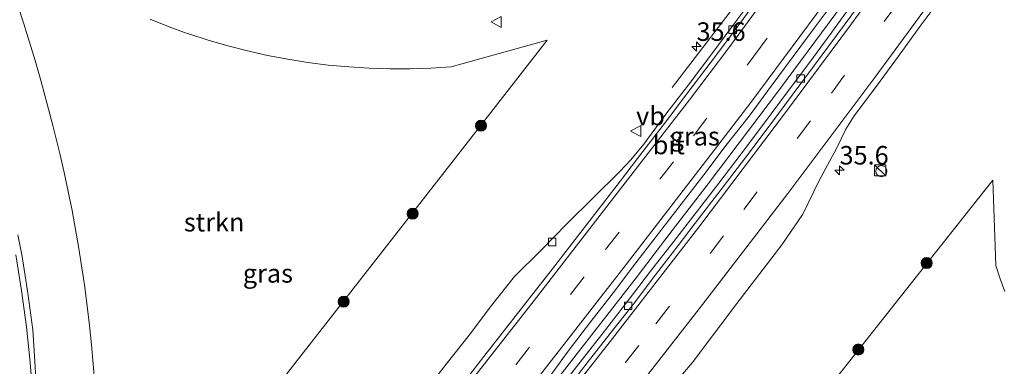
# Model space of a CAD drawing. Units: metres. Extents: x 255666 to 256416, y 568750 to 575000.
# Drawn here: x 255941 to 256074, y 568840 to 568886 of the extents above; entities that cross this region are included whole.
import ezdxf
from ezdxf.enums import TextEntityAlignment as Align

# ---------------------------------------------------------------- set-up
doc = ezdxf.new("R2010")
doc.units = ezdxf.units.M
doc.linetypes.add('VW-3-9_STREEP', pattern=[12, 3, -9])
doc.layers.get('0').update_dxf_attribs({"lineweight": 25})
for name, color, linetype, lineweight in [('B-ME-AM-KILOMETR-S-B1', 7, 'Continuous', 18), ('B-ME-BV-GELEIDECONSTRUCTIE-GELEIDERAIL-L-B1', 213, 'BV-GELEIDERAIL', 18), ('B-ME-GR-BOOM-S-B1', 93, 'Continuous', 18), ('B-ME-GR-STRUIKEN-GV-B6', 93, 'Continuous', 18), ('B-ME-IE-GRASLAND-GV-B6', 93, 'Continuous', 18), ('B-ME-IE-INRICHTINGSELEMENT-S-B1', 253, 'Continuous', 18), ('B-ME-VH-VERH_SOORT-BITUMEN-GV-B6', 8, 'IE-TERREINAFSCHEIDING-NATUURLIJK-HOUTWAL', 18), ('B-ME-VV-KOLK-S-B1', 8, 'Continuous', 18), ('B-ME-VW-MARKERING-39STREEP-015-L-B1', 255, 'VW-3-9_STREEP', 18), ('B-ME-VW-MARKERING-STREEP-015-L-B1', 7, 'Continuous', 18), ('B-ME-VW-MEUBILAIR_WEGMEUBILAIR-VERKEERSBORD-S-B1', 8, 'Continuous', 18)]:
    doc.layers.add(name, color=color, linetype=linetype, lineweight=lineweight)
doc.styles.add('NLCS-ISO', font='NLCS-ISO.TTF')
doc.linetypes.add('BV-GELEIDERAIL', pattern='A,10,-3,[108,NLCS.SHX,S=1,R=0,X=0,Y=0],-3', length=16)
doc.linetypes.add('IE-TERREINAFSCHEIDING-NATUURLIJK-HOUTWAL', pattern='A,7,-1.5,[67,NLCS.SHX,S=0.75,R=45,X=0,Y=0],-1.5,7,-1.5,[70,NLCS.SHX,S=0.75,R=0,X=0,Y=0],-1.5', length=20)

# ---------------------------------------------------------------- blocks, each defined once
blk = doc.blocks.new('kast')
blk.add_line((-0.75, -0.75), (0.75, 0.75))
blk.add_lwpolyline([(-0.75, 0.75), (0.75, 0.75), (0.75, -0.75), (-0.75, -0.75)], close=True)
blk = doc.blocks.new('verkeersbord')
for p, q in [((0, 0.75), (-0.75, -0.625)), ((0.75, -0.625), (0, 0.75)), ((-0.75, -0.625), (0.75, -0.625))]:
    blk.add_line(p, q)
blk = doc.blocks.new('dtb')
blk.add_circle((0, 0), 0.75)
blk = doc.blocks.new('boom')
blk.add_hatch(color=256).paths.add_polyline_path([(-0.75, 0, 1), (0.75, 0, 1)])
blk.add_circle((0, 0), 0.75)
blk = doc.blocks.new('hecto')
for p, q in [((0, 0.625), (-0.625, 0)), ((0, -0.625), (0, 0.625)), ((-0.625, 0), (0.625, 0)), ((0.625, 0), (0, -0.625))]:
    blk.add_line(p, q)
blk = doc.blocks.new('kolk')
blk.add_lwpolyline([(-0.5, -0.5), (0.5, -0.5), (0.5, 0.5), (-0.5, 0.5)], close=True)

msp = doc.modelspace()

# ---------------------------------------------------------------- linework, layer by layer
at = {"layer": 'B-ME-BV-GELEIDECONSTRUCTIE-GELEIDERAIL-L-B1'}
for points in [[(256108.2041, 568996.052, 8.6503), (256102.5083, 568985.8339, 8.6465), (256096.4205, 568975.4925, 8.6502), (256090.2032, 568965.2286, 8.6377), (256083.8613, 568955.0409, 8.6519), (256081.754, 568951.6412, 8.6424), (256075.2403, 568941.5628, 8.6289), (256067.0524, 568929.4087, 8.6183), (256060.9672, 568920.7018, 8.6147), (256055.4956, 568913.0788, 8.6162), (256046.0204, 568900.1845, 8.6441), (256040.5179, 568892.7736, 8.6734), (256028.6732, 568877.2861, 7.9133)], [(255946.3325, 568750, 8.7005), (255948.6941, 568753.2961, 8.7063), (255958.451, 568766.5021, 8.7184), (255969.5272, 568781.3143, 8.7107), (255980.6825, 568796.1321, 8.696), (255989.3139, 568807.4972, 8.6836), (255999.1431, 568820.1223, 8.6816), (256009.0214, 568832.7089, 8.6776), (256012.3784, 568836.9572, 8.7002), (256023.8016, 568851.651, 8.6871), (256028.6951, 568858.0156, 8.6658), (256033.5484, 568864.3079, 8.6791), (256043.1633, 568877.0101, 8.6965), (256052.6986, 568889.9089, 8.7169)], [(255946.3325, 568750, 8.7005), (255948.6941, 568753.2961, 8.7063), (255958.451, 568766.5021, 8.7184), (255969.5272, 568781.3143, 8.7107), (255980.6825, 568796.1321, 8.696), (255989.3139, 568807.4972, 8.6836), (255999.1431, 568820.1223, 8.6816), (256009.0214, 568832.7089, 8.6776), (256012.3784, 568836.9572, 8.7002), (256023.8016, 568851.651, 8.6871), (256028.6951, 568858.0156, 8.6658), (256033.5484, 568864.3079, 8.6791), (256043.1633, 568877.0101, 8.6965), (256052.6986, 568889.9089, 8.7169)]]:
    msp.add_polyline3d(points, dxfattribs=at)
at = {"layer": 'B-ME-GR-STRUIKEN-GV-B6'}
for points in [[(255950.7336, 568837.3923, 7), (255950.5345, 568839.9995, 7), (255950.3002, 568842.6039, 7), (255950.0308, 568845.2048, 7), (255949.7263, 568847.8019, 7), (255949.3898, 568850.3705, 7), (255949.3468, 568850.6809, 7), (255949.0116, 568852.9852, 7), (255948.6024, 568855.565, 7), (255948.158, 568858.1418, 7), (255947.6788, 568860.7124, 7), (255947.1649, 568863.2762, 7), (255946.6164, 568865.8329, 7), (255946.0334, 568868.3819, 7), (255945.4193, 568870.9095, 7), (255945.0975, 568872.178, 7), (255944.1166, 568875.922, 7), (255943.4136, 568878.4424, 7), (255942.6863, 568880.9362, 7), (255941.9331, 568883.4162, 7), (255941.1558, 568885.8828, 7), (255940.3565, 568888.3362, 7)], [(255958.2251, 568886.5044, 7), (255960.7869, 568885.4891, 7), (255962.8797, 568884.7281, 7), (255963.45, 568884.5308, 7), (255966.033, 568883.691, 7), (255968.6903, 568882.9184, 7), (255971.3706, 568882.2299, 7), (255974.0713, 568881.626, 7), (255976.7896, 568881.1073, 7), (255979.5228, 568880.6744, 7), (255982.2684, 568880.3277, 7), (255985.0235, 568880.0676, 7), (255987.7854, 568879.8942, 7), (255990.5514, 568879.8079, 7), (255993.3187, 568879.8085, 7), (255996.0847, 568879.8962, 7), (255998.8465, 568880.0709, 7), (256011.809, 568883.6721, 7), (255999.1127, 568867.4199, 7), (255969.5628, 568829.5939, 7)], [(256035.3005, 568818.4878, 6.67), (256065.0907, 568856.1248, 6.67), (256071.9692, 568864.8151, 6.67), (256072.3875, 568853.2743, 5.5), (256072.9668, 568851.5133, 5.5), (256073.5848, 568849.7654, 5.5)]]:
    msp.add_polyline3d(points, dxfattribs=at)
at = {"layer": 'B-ME-IE-GRASLAND-GV-B6'}
for points in [[(256039.8551, 568889.6668, 7.9532), (256036.8783, 568885.6494, 7.9579), (256033.8793, 568881.6491, 7.9669), (256030.8749, 568877.6543, 7.9769), (256027.8393, 568873.6811, 7.9785), (256024.8475, 568869.6749, 7.9753), (256023.102, 568867.5233, 7.9877), (256021.5673, 568865.9286, 7.9911), (256017.9995, 568862.4264, 8.0179), (256014.4531, 568858.9007, 8.0207), (256010.9544, 568855.3286, 8.0238), (256007.4201, 568851.7943, 8.0217), (256004.2795, 568847.9029, 8.0454), (256001.2935, 568843.8954, 8.0675), (255998.1892, 568839.9749, 8.0785), (255994.7411, 568835.5945, 8.0777)], [(256039.8551, 568889.6668, 7.9532), (256036.8783, 568885.6494, 7.9579), (256033.8793, 568881.6491, 7.9669), (256030.8749, 568877.6543, 7.9769), (256027.8393, 568873.6811, 7.9785), (256024.8475, 568869.6749, 7.9753), (256023.102, 568867.5233, 7.9877), (256021.5673, 568865.9286, 7.9911), (256017.9995, 568862.4264, 8.0179), (256014.4531, 568858.9007, 8.0207), (256010.9544, 568855.3286, 8.0238), (256007.4201, 568851.7943, 8.0217), (256004.2795, 568847.9029, 8.0454), (256001.2935, 568843.8954, 8.0675), (255998.1892, 568839.9749, 8.0785), (255994.7411, 568835.5945, 8.0777)], [(256012.26, 568838.4434, 8.0056), (256014.6539, 568841.7489, 8.0243), (256017.6847, 568845.7255, 8.0212), (256020.7518, 568849.6747, 8.0164), (256023.7813, 568853.6526, 8.0149), (256026.8283, 568857.6171, 8.0212), (256029.9155, 568861.5511, 8.0354), (256032.957, 568865.5184, 8.0101), (256035.9652, 568869.5126, 8.0111), (256039.0661, 568873.436, 7.9874), (256042.0317, 568877.4627, 8.0332), (256045.0236, 568881.4693, 8.0464), (256047.8348, 568885.2815, 8.0504), (256050.839, 568889.2804, 8.0252)], [(256012.26, 568838.4434, 8.0056), (256014.6539, 568841.7489, 8.0243), (256017.6847, 568845.7255, 8.0212), (256020.7518, 568849.6747, 8.0164), (256023.7813, 568853.6526, 8.0149), (256026.8283, 568857.6171, 8.0212), (256029.9155, 568861.5511, 8.0354), (256032.957, 568865.5184, 8.0101), (256035.9652, 568869.5126, 8.0111), (256039.0661, 568873.436, 7.9874), (256042.0317, 568877.4627, 8.0332), (256045.0236, 568881.4693, 8.0464), (256047.8348, 568885.2815, 8.0504), (256050.839, 568889.2804, 8.0252)], [(256028.7632, 568837.1087, 7.995), (256031.3736, 568840.1816, 8.036), (256034.381, 568844.1763, 8.0644), (256037.3909, 568848.1685, 8.0818), (256043.4917, 568856.0937, 8.1021), (256046.2965, 568860.1955, 8.1099), (256048.4927, 568864.6763, 8.1052), (256050.8748, 568869.0671, 8.1257), (256052.1142, 568871.6765, 8.1009), (256053.2545, 568873.4733, 8.0973), (256056.2671, 568877.4713, 8.0855), (256059.2265, 568881.5018, 8.0903), (256062.1499, 568885.5579, 8.1139), (256065.1044, 568889.5917, 8.1266)], [(256028.7632, 568837.1087, 7.995), (256031.3736, 568840.1816, 8.036), (256034.381, 568844.1763, 8.0644), (256037.3909, 568848.1685, 8.0818), (256043.4917, 568856.0937, 8.1021), (256046.2965, 568860.1955, 8.1099), (256048.4927, 568864.6763, 8.1052), (256050.8748, 568869.0671, 8.1257), (256052.1142, 568871.6765, 8.1009), (256053.2545, 568873.4733, 8.0973), (256056.2671, 568877.4713, 8.0855), (256059.2265, 568881.5018, 8.0903), (256062.1499, 568885.5579, 8.1139), (256065.1044, 568889.5917, 8.1266)], [(255940.3565, 568888.3362, 7), (255941.1558, 568885.8828, 7), (255941.9331, 568883.4162, 7), (255942.6863, 568880.9362, 7), (255943.4136, 568878.4424, 7), (255944.1166, 568875.922, 7), (255945.0975, 568872.178, 7), (255945.4193, 568870.9095, 7), (255946.0334, 568868.3819, 7), (255946.6164, 568865.8329, 7), (255947.1649, 568863.2762, 7), (255947.6788, 568860.7124, 7), (255948.158, 568858.1418, 7), (255948.6024, 568855.565, 7), (255949.0116, 568852.9852, 7), (255949.3468, 568850.6809, 7), (255949.3898, 568850.3705, 7), (255949.7263, 568847.8019, 7), (255950.0308, 568845.2048, 7), (255950.3002, 568842.6039, 7), (255950.5345, 568839.9995, 7), (255950.7336, 568837.3923, 7)], [(255940.3565, 568888.3362, 7), (255941.1558, 568885.8828, 7), (255941.9331, 568883.4162, 7), (255942.6863, 568880.9362, 7), (255943.4136, 568878.4424, 7), (255944.1166, 568875.922, 7), (255945.0975, 568872.178, 7), (255945.4193, 568870.9095, 7), (255946.0334, 568868.3819, 7), (255946.6164, 568865.8329, 7), (255947.1649, 568863.2762, 7), (255947.6788, 568860.7124, 7), (255948.158, 568858.1418, 7), (255948.6024, 568855.565, 7), (255949.0116, 568852.9852, 7), (255949.3468, 568850.6809, 7), (255949.3898, 568850.3705, 7), (255949.7263, 568847.8019, 7), (255950.0308, 568845.2048, 7), (255950.3002, 568842.6039, 7), (255950.5345, 568839.9995, 7), (255950.7336, 568837.3923, 7)], [(256053.1671, 568888.8105, 7.9792), (256050.2304, 568884.7635, 7.9855), (256047.2734, 568880.7318, 7.9886), (256044.2685, 568876.7351, 7.9855), (256041.0027, 568872.3654, 7.992), (256038.0103, 568868.3583, 7.9948), (256034.9575, 568864.3986, 7.9933), (256031.9271, 568860.4216, 7.9807), (256028.8469, 568856.4826, 7.9586), (256025.7779, 568852.535, 7.9948), (256022.7488, 568848.5569, 8.0043), (256019.6811, 568844.6088, 7.995), (256016.5836, 568840.6837, 7.9903), (256013.5093, 568836.7401, 7.9836)], [(256053.1671, 568888.8105, 7.9792), (256050.2304, 568884.7635, 7.9855), (256047.2734, 568880.7318, 7.9886), (256044.2685, 568876.7351, 7.9855), (256041.0027, 568872.3654, 7.992), (256038.0103, 568868.3583, 7.9948), (256034.9575, 568864.3986, 7.9933), (256031.9271, 568860.4216, 7.9807), (256028.8469, 568856.4826, 7.9586), (256025.7779, 568852.535, 7.9948), (256022.7488, 568848.5569, 8.0043), (256019.6811, 568844.6088, 7.995), (256016.5836, 568840.6837, 7.9903), (256013.5093, 568836.7401, 7.9836)], [(255969.5628, 568829.5939, 7), (255999.1127, 568867.4199, 7), (256011.809, 568883.6721, 7), (255998.8465, 568880.0709, 7), (255996.0847, 568879.8962, 7), (255993.3187, 568879.8085, 7), (255990.5514, 568879.8079, 7), (255987.7854, 568879.8942, 7), (255985.0235, 568880.0676, 7), (255982.2684, 568880.3277, 7), (255979.5228, 568880.6744, 7), (255976.7896, 568881.1073, 7), (255974.0713, 568881.626, 7), (255971.3706, 568882.2299, 7), (255968.6903, 568882.9184, 7), (255966.033, 568883.691, 7), (255963.45, 568884.5308, 7), (255962.8797, 568884.7281, 7), (255960.7869, 568885.4891, 7), (255958.2251, 568886.5044, 7)], [(255969.5628, 568829.5939, 7), (255999.1127, 568867.4199, 7), (256011.809, 568883.6721, 7), (255998.8465, 568880.0709, 7), (255996.0847, 568879.8962, 7), (255993.3187, 568879.8085, 7), (255990.5514, 568879.8079, 7), (255987.7854, 568879.8942, 7), (255985.0235, 568880.0676, 7), (255982.2684, 568880.3277, 7), (255979.5228, 568880.6744, 7), (255976.7896, 568881.1073, 7), (255974.0713, 568881.626, 7), (255971.3706, 568882.2299, 7), (255968.6903, 568882.9184, 7), (255966.033, 568883.691, 7), (255963.45, 568884.5308, 7), (255962.8797, 568884.7281, 7), (255960.7869, 568885.4891, 7), (255958.2251, 568886.5044, 7)], [(256073.5848, 568849.7654, 5.5), (256072.9668, 568851.5133, 5.5), (256072.3875, 568853.2743, 5.5), (256071.9692, 568864.8151, 6.67), (256065.0907, 568856.1248, 6.67), (256035.3005, 568818.4878, 6.67)], [(256073.5848, 568849.7654, 5.5), (256072.9668, 568851.5133, 5.5), (256072.3875, 568853.2743, 5.5), (256071.9692, 568864.8151, 6.67), (256065.0907, 568856.1248, 6.67), (256035.3005, 568818.4878, 6.67)], [(255940.2129, 568789.8624, 7.74), (255941.1158, 568794.7797, 7.6589), (255941.8913, 568799.7214, 7.4879), (255942.6579, 568805.6833, 7.3687), (255943.2104, 568813.9615, 7.1553), (255943.2199, 568814.6668, 7.1695), (255943.3008, 568819.6688, 7.0464), (255943.4633, 568824.6637, 6.8886), (255943.5781, 568829.6624, 6.7728), (255943.372, 568830.3698, 6.7385), (255942.9693, 568834.6275, 6.5658), (255942.6864, 568839.6196, 6.4152), (255942.3698, 568844.613, 6.2197), (255941.7308, 568849.579, 6.0683), (255940.9278, 568854.5157, 5.8728), (255940.378, 568857.4444, 5.8148)], [(255940.2129, 568789.8624, 7.74), (255941.1158, 568794.7797, 7.6589), (255941.8913, 568799.7214, 7.4879), (255942.6579, 568805.6833, 7.3687), (255943.2104, 568813.9615, 7.1553), (255943.2199, 568814.6668, 7.1695), (255943.3008, 568819.6688, 7.0464), (255943.4633, 568824.6637, 6.8886), (255943.5781, 568829.6624, 6.7728), (255943.372, 568830.3698, 6.7385), (255942.9693, 568834.6275, 6.5658), (255942.6864, 568839.6196, 6.4152), (255942.3698, 568844.613, 6.2197), (255941.7308, 568849.579, 6.0683), (255940.9278, 568854.5157, 5.8728), (255940.378, 568857.4444, 5.8148)]]:
    msp.add_polyline3d(points, dxfattribs=at)
at = {"layer": 'B-ME-VH-VERH_SOORT-BITUMEN-GV-B6'}
for points in [[(255994.7411, 568835.5945, 8.0777), (255998.1892, 568839.9749, 8.0785), (256001.2935, 568843.8954, 8.0675), (256004.2795, 568847.9029, 8.0454), (256007.4201, 568851.7943, 8.0217), (256010.9544, 568855.3286, 8.0238), (256014.4531, 568858.9007, 8.0207), (256017.9995, 568862.4264, 8.0179), (256021.5673, 568865.9286, 7.9911), (256023.102, 568867.5233, 7.9877), (256024.8475, 568869.6749, 7.9753), (256027.8393, 568873.6811, 7.9785), (256030.8749, 568877.6543, 7.9769), (256033.8793, 568881.6491, 7.9669), (256036.8783, 568885.6494, 7.9579), (256039.8551, 568889.6668, 7.9532)], [(256050.839, 568889.2804, 8.0252), (256047.8348, 568885.2815, 8.0504), (256045.0236, 568881.4693, 8.0464), (256042.0317, 568877.4627, 8.0332), (256039.0661, 568873.436, 7.9874), (256035.9652, 568869.5126, 8.0111), (256032.957, 568865.5184, 8.0101), (256029.9155, 568861.5511, 8.0354), (256026.8283, 568857.6171, 8.0212), (256023.7813, 568853.6526, 8.0149), (256020.7518, 568849.6747, 8.0164), (256017.6847, 568845.7255, 8.0212), (256014.6539, 568841.7489, 8.0243), (256012.26, 568838.4434, 8.0056)], [(256050.839, 568889.2804, 8.0252), (256047.8348, 568885.2815, 8.0504), (256045.0236, 568881.4693, 8.0464), (256042.0317, 568877.4627, 8.0332), (256039.0661, 568873.436, 7.9874), (256035.9652, 568869.5126, 8.0111), (256032.957, 568865.5184, 8.0101), (256029.9155, 568861.5511, 8.0354), (256026.8283, 568857.6171, 8.0212), (256023.7813, 568853.6526, 8.0149), (256020.7518, 568849.6747, 8.0164), (256017.6847, 568845.7255, 8.0212), (256014.6539, 568841.7489, 8.0243), (256012.26, 568838.4434, 8.0056)], [(256065.1044, 568889.5917, 8.1266), (256062.1499, 568885.5579, 8.1139), (256059.2265, 568881.5018, 8.0903), (256056.2671, 568877.4713, 8.0855), (256053.2545, 568873.4733, 8.0973), (256052.1142, 568871.6765, 8.1009), (256050.8748, 568869.0671, 8.1257), (256048.4927, 568864.6763, 8.1052), (256046.2965, 568860.1955, 8.1099), (256043.4917, 568856.0937, 8.1021), (256037.3909, 568848.1685, 8.0818), (256034.381, 568844.1763, 8.0644), (256031.3736, 568840.1816, 8.036), (256028.7632, 568837.1087, 7.995)], [(256065.1044, 568889.5917, 8.1266), (256062.1499, 568885.5579, 8.1139), (256059.2265, 568881.5018, 8.0903), (256056.2671, 568877.4713, 8.0855), (256053.2545, 568873.4733, 8.0973), (256052.1142, 568871.6765, 8.1009), (256050.8748, 568869.0671, 8.1257), (256048.4927, 568864.6763, 8.1052), (256046.2965, 568860.1955, 8.1099), (256043.4917, 568856.0937, 8.1021), (256037.3909, 568848.1685, 8.0818), (256034.381, 568844.1763, 8.0644), (256031.3736, 568840.1816, 8.036), (256028.7632, 568837.1087, 7.995)], [(256039.8157, 568888.6053, 7.9773), (256036.8339, 568884.5918, 7.9804), (256033.8293, 568880.5954, 7.99), (256030.7848, 568876.6287, 7.9891), (256027.7731, 568872.6369, 7.9969), (256024.7324, 568868.6678, 7.9985), (256021.6907, 568864.6984, 8.0096), (256018.6302, 568860.7441, 8.0206), (256015.5839, 568856.7792, 8.0269), (256012.509, 568852.8368, 8.0317), (256009.4372, 568848.891, 8.049), (256006.3443, 568844.9626, 8.0577), (256003.2775, 568841.0134, 8.0674), (256000.195, 568837.0768, 8.08), (255996.6639, 568832.6241, 8.0965), (255993.5752, 568828.6923, 8.1028), (255990.4763, 568824.7687, 8.1123), (255987.3827, 568820.8402, 8.1186), (255984.3052, 568816.8991, 8.1283), (255981.2128, 568812.9702, 8.1321), (255978.1376, 568809.0282, 8.14), (255975.8482, 568806.227, 8.0876)], [(255987.5165, 568802.8995, 7.9536), (255990.2645, 568807.0945, 7.9978), (255993.3529, 568811.0267, 7.9836), (255996.4513, 568814.9513, 7.9844), (255999.5324, 568818.8895, 7.9864), (256002.6078, 568822.8321, 7.999), (256005.6769, 568826.7793, 7.9923), (256008.7808, 568830.6995, 7.9987), (256010.4388, 568832.7942, 8.0076), (256013.5093, 568836.7401, 7.9836), (256016.5836, 568840.6837, 7.9903), (256019.6811, 568844.6088, 7.995), (256022.7488, 568848.5569, 8.0043), (256025.7779, 568852.535, 7.9948), (256028.8469, 568856.4826, 7.9586), (256031.9271, 568860.4216, 7.9807), (256034.9575, 568864.3986, 7.9933), (256038.0103, 568868.3583, 7.9948), (256041.0027, 568872.3654, 7.992), (256044.2685, 568876.7351, 7.9855), (256047.2734, 568880.7318, 7.9886), (256050.2304, 568884.7635, 7.9855), (256053.1671, 568888.8105, 7.9792)], [(256053.8259, 568888.328, 8.0312), (256050.8498, 568884.3099, 8.0281), (256047.8699, 568880.295, 8.017), (256044.8892, 568876.2805, 8.0091), (256041.6256, 568871.8824, 8.0046), (256038.602, 568867.8995, 8.0106), (256035.5779, 568863.9176, 8.0075), (256032.5139, 568859.9666, 8.0027), (256029.4711, 568855.9986, 8.0027), (256026.427, 568852.0317, 8.0012), (256023.4016, 568848.0507, 8.009), (256020.3015, 568844.1278, 7.9997), (256017.2268, 568840.1849, 7.9981), (256014.1702, 568836.2277, 8.0013), (256011.0925, 568832.2873, 8.0013), (256009.4229, 568830.2039, 8.0038), (256006.3242, 568826.2796, 8.0069), (256003.2305, 568822.3514, 8.0117), (256000.1401, 568818.4204, 8.018), (255997.0621, 568814.4797, 8.018), (255993.9759, 568810.5458, 8.0262), (255990.8798, 568806.6196, 8.023), (255987.5165, 568802.8995, 7.9536)], [(256000.195, 568837.0768, 8.08), (256003.2775, 568841.0134, 8.0674), (256006.3443, 568844.9626, 8.0577), (256009.4372, 568848.891, 8.049), (256012.509, 568852.8368, 8.0317), (256015.5839, 568856.7792, 8.0269), (256018.6302, 568860.7441, 8.0206), (256021.6907, 568864.6984, 8.0096), (256024.7324, 568868.6678, 7.9985), (256027.7731, 568872.6369, 7.9969), (256030.7848, 568876.6287, 7.9891), (256033.8293, 568880.5954, 7.99), (256036.8339, 568884.5918, 7.9804), (256039.8157, 568888.6053, 7.9773)], [(256000.195, 568837.0768, 8.08), (256003.2775, 568841.0134, 8.0674), (256006.3443, 568844.9626, 8.0577), (256009.4372, 568848.891, 8.049), (256012.509, 568852.8368, 8.0317), (256015.5839, 568856.7792, 8.0269), (256018.6302, 568860.7441, 8.0206), (256021.6907, 568864.6984, 8.0096), (256024.7324, 568868.6678, 7.9985), (256027.7731, 568872.6369, 7.9969), (256030.7848, 568876.6287, 7.9891), (256033.8293, 568880.5954, 7.99), (256036.8339, 568884.5918, 7.9804), (256039.8157, 568888.6053, 7.9773)], [(256014.1702, 568836.2277, 8.0013), (256017.2268, 568840.1849, 7.9981), (256020.3015, 568844.1278, 7.9997), (256023.4016, 568848.0507, 8.009), (256026.427, 568852.0317, 8.0012), (256029.4711, 568855.9986, 8.0027), (256032.5139, 568859.9666, 8.0027), (256035.5779, 568863.9176, 8.0075), (256038.602, 568867.8995, 8.0106), (256041.6256, 568871.8824, 8.0046), (256044.8892, 568876.2805, 8.0091), (256047.8699, 568880.295, 8.017), (256050.8498, 568884.3099, 8.0281), (256053.8259, 568888.328, 8.0312)], [(256014.1702, 568836.2277, 8.0013), (256017.2268, 568840.1849, 7.9981), (256020.3015, 568844.1278, 7.9997), (256023.4016, 568848.0507, 8.009), (256026.427, 568852.0317, 8.0012), (256029.4711, 568855.9986, 8.0027), (256032.5139, 568859.9666, 8.0027), (256035.5779, 568863.9176, 8.0075), (256038.602, 568867.8995, 8.0106), (256041.6256, 568871.8824, 8.0046), (256044.8892, 568876.2805, 8.0091), (256047.8699, 568880.295, 8.017), (256050.8498, 568884.3099, 8.0281), (256053.8259, 568888.328, 8.0312)], [(255940.378, 568857.4444, 5.8148), (255940.9278, 568854.5157, 5.8728), (255941.7308, 568849.579, 6.0683), (255942.3698, 568844.613, 6.2197), (255942.6864, 568839.6196, 6.4152), (255942.9693, 568834.6275, 6.5658), (255943.372, 568830.3698, 6.7385), (255943.5781, 568829.6624, 6.7728), (255943.4633, 568824.6637, 6.8886), (255943.3008, 568819.6688, 7.0464), (255943.2199, 568814.6668, 7.1695), (255943.2104, 568813.9615, 7.1553), (255942.6579, 568805.6833, 7.3687), (255941.8913, 568799.7214, 7.4879), (255941.1158, 568794.7797, 7.6589), (255940.2129, 568789.8624, 7.74)], [(255940.378, 568857.4444, 5.8148), (255940.9278, 568854.5157, 5.8728), (255941.7308, 568849.579, 6.0683), (255942.3698, 568844.613, 6.2197), (255942.6864, 568839.6196, 6.4152), (255942.9693, 568834.6275, 6.5658), (255943.372, 568830.3698, 6.7385), (255943.5781, 568829.6624, 6.7728), (255943.4633, 568824.6637, 6.8886), (255943.3008, 568819.6688, 7.0464), (255943.2199, 568814.6668, 7.1695), (255943.2104, 568813.9615, 7.1553), (255942.6579, 568805.6833, 7.3687), (255941.8913, 568799.7214, 7.4879), (255941.1158, 568794.7797, 7.6589), (255940.2129, 568789.8624, 7.74)]]:
    msp.add_polyline3d(points, dxfattribs=at)
at = {"layer": 'B-ME-VW-MARKERING-39STREEP-015-L-B1'}
for points in [[(255938.5389, 568750, 8.1801), (255947.7394, 568762.5542, 8.1677), (255959.5244, 568778.2622, 8.1444), (255971.4082, 568793.7165, 8.1228), (255983.6372, 568809.365, 8.1069), (255995.5055, 568824.4992, 8.096), (256007.5986, 568839.9138, 8.0812), (256019.678, 568855.4337, 8.0623), (256031.5545, 568870.7679, 8.0534), (256039.7133, 568881.5243, 8.0389), (256048.4619, 568893.4135, 8.0304), (256057.2129, 568905.559, 8.0376), (256065.519, 568917.3615, 8.0406), (256071.0889, 568925.4576, 8.0435), (256076.6718, 568933.753, 8.0365), (256081.9548, 568941.7687, 8.0458), (256089.7098, 568953.9505, 8.0518), (256094.8817, 568962.2747, 8.0514), (256102.4217, 568974.8012, 8.0451), (256107.4061, 568983.2603, 8.0344), (256113.2146, 568993.4395, 8.0229)], [(255938.5389, 568750, 8.1801), (255947.7394, 568762.5542, 8.1677), (255959.5244, 568778.2622, 8.1444), (255971.4082, 568793.7165, 8.1228), (255983.6372, 568809.365, 8.1069), (255995.5055, 568824.4992, 8.096), (256007.5986, 568839.9138, 8.0812), (256019.678, 568855.4337, 8.0623), (256031.5545, 568870.7679, 8.0534), (256039.7133, 568881.5243, 8.0389), (256048.4619, 568893.4135, 8.0304), (256057.2129, 568905.559, 8.0376), (256065.519, 568917.3615, 8.0406), (256071.0889, 568925.4576, 8.0435), (256076.6718, 568933.753, 8.0365), (256081.9548, 568941.7687, 8.0458), (256089.7098, 568953.9505, 8.0518), (256094.8817, 568962.2747, 8.0514), (256102.4217, 568974.8012, 8.0451), (256107.4061, 568983.2603, 8.0344), (256113.2146, 568993.4395, 8.0229)], [(255952.7793, 568750, 7.9497), (255955.3391, 568753.4924, 7.9504), (255967.082, 568769.178, 7.9594), (255978.744, 568784.446, 7.9727), (255990.6528, 568799.7223, 8.0021), (256002.7048, 568815.1067, 8.02), (256014.9323, 568830.7191, 8.0435), (256026.4718, 568845.4261, 8.0495), (256038.3429, 568860.8299, 8.0745), (256050.1771, 568876.5322, 8.0868), (256058.7382, 568888.123, 8.1003), (256067.274, 568900.0411, 8.1226), (256075.5396, 568911.8807, 8.1294), (256081.0956, 568919.9932, 8.1332), (256086.5775, 568928.1641, 8.138), (256094.6532, 568940.6072, 8.1694), (256099.8268, 568948.7495, 8.1659), (256104.8933, 568956.9036, 8.1643), (256112.4673, 568969.4964, 8.1801), (256117.5363, 568978.1164, 8.1855), (256123.2879, 568988.1872, 8.189)], [(255952.7793, 568750, 7.9497), (255955.3391, 568753.4924, 7.9504), (255967.082, 568769.178, 7.9594), (255978.744, 568784.446, 7.9727), (255990.6528, 568799.7223, 8.0021), (256002.7048, 568815.1067, 8.02), (256014.9323, 568830.7191, 8.0435), (256026.4718, 568845.4261, 8.0495), (256038.3429, 568860.8299, 8.0745), (256050.1771, 568876.5322, 8.0868), (256058.7382, 568888.123, 8.1003), (256067.274, 568900.0411, 8.1226), (256075.5396, 568911.8807, 8.1294), (256081.0956, 568919.9932, 8.1332), (256086.5775, 568928.1641, 8.138), (256094.6532, 568940.6072, 8.1694), (256099.8268, 568948.7495, 8.1659), (256104.8933, 568956.9036, 8.1643), (256112.4673, 568969.4964, 8.1801), (256117.5363, 568978.1164, 8.1855), (256123.2879, 568988.1872, 8.189)]]:
    msp.add_polyline3d(points, dxfattribs=at)
at = {"layer": 'B-ME-VW-MARKERING-STREEP-015-L-B1'}
for points in [[(255934.339, 568750, 8.2489), (255938.2329, 568755.3991, 8.2298), (255949.8848, 568771.1732, 8.1959), (255961.6928, 568786.714, 8.1637), (255973.7017, 568802.2081, 8.1443), (255985.7767, 568817.6092, 8.121), (255997.9699, 568833.1521, 8.0901), (256010.0539, 568848.5913, 8.0523), (256022.0319, 568864.0171, 8.0172), (256031.0272, 568875.6303, 8.0038), (256036.3167, 568882.6257, 7.997), (256047.9062, 568898.4165, 7.9764), (256056.4752, 568910.3787, 7.9665), (256064.853, 568922.371, 7.955), (256073.1326, 568934.5712, 7.9608), (256081.1974, 568946.8887, 7.9705), (256086.4069, 568955.1026, 7.9765), (256090.8661, 568962.2318, 7.9744), (256098.3942, 568974.6848, 7.9818), (256105.8188, 568987.3075, 7.9737), (256110.2111, 568995.0055, 7.9753)], [(255934.339, 568750, 8.2489), (255938.2329, 568755.3991, 8.2298), (255949.8848, 568771.1732, 8.1959), (255961.6928, 568786.714, 8.1637), (255973.7017, 568802.2081, 8.1443), (255985.7767, 568817.6092, 8.121), (255997.9699, 568833.1521, 8.0901), (256010.0539, 568848.5913, 8.0523), (256022.0319, 568864.0171, 8.0172), (256031.0272, 568875.6303, 8.0038), (256036.3167, 568882.6257, 7.997), (256047.9062, 568898.4165, 7.9764), (256056.4752, 568910.3787, 7.9665), (256064.853, 568922.371, 7.955), (256073.1326, 568934.5712, 7.9608), (256081.1974, 568946.8887, 7.9705), (256086.4069, 568955.1026, 7.9765), (256090.8661, 568962.2318, 7.9744), (256098.3942, 568974.6848, 7.9818), (256105.8188, 568987.3075, 7.9737), (256110.2111, 568995.0055, 7.9753)], [(255942.7219, 568750, 8.1145), (255950.3993, 568760.4755, 8.1166), (255962.1559, 568776.1014, 8.1038), (255974.1099, 568791.648, 8.0917), (255986.2074, 568807.1039, 8.093), (255998.3196, 568822.5352, 8.0914), (256010.4505, 568837.9915, 8.0948), (256022.4512, 568853.4175, 8.0936), (256034.3878, 568868.8807, 8.0953), (256039.2953, 568875.29, 8.1004), (256048.1138, 568887.1627, 8.1063), (256057.0969, 568899.487, 8.1225), (256066.8734, 568913.2925, 8.1386), (256075.2085, 568925.4259, 8.1412), (256080.6483, 568933.5515, 8.1354), (256086.0042, 568941.7377, 8.1208), (256090.6866, 568949.0614, 8.1349), (256099.258, 568962.876, 8.121), (256107.7974, 568977.1478, 8.1058), (256108.5536, 568978.4688, 8.1033), (256109.3166, 568979.7494, 8.102), (256110.0573, 568981.083, 8.1005), (256116.2578, 568991.8527, 8.0903)], [(255942.7219, 568750, 8.1145), (255950.3993, 568760.4755, 8.1166), (255962.1559, 568776.1014, 8.1038), (255974.1099, 568791.648, 8.0917), (255986.2074, 568807.1039, 8.093), (255998.3196, 568822.5352, 8.0914), (256010.4505, 568837.9915, 8.0948), (256022.4512, 568853.4175, 8.0936), (256034.3878, 568868.8807, 8.0953), (256039.2953, 568875.29, 8.1004), (256048.1138, 568887.1627, 8.1063), (256057.0969, 568899.487, 8.1225), (256066.8734, 568913.2925, 8.1386), (256075.2085, 568925.4259, 8.1412), (256080.6483, 568933.5515, 8.1354), (256086.0042, 568941.7377, 8.1208), (256090.6866, 568949.0614, 8.1349), (256099.258, 568962.876, 8.121), (256107.7974, 568977.1478, 8.1058), (256108.5536, 568978.4688, 8.1033), (256109.3166, 568979.7494, 8.102), (256110.0573, 568981.083, 8.1005), (256116.2578, 568991.8527, 8.0903)], [(255957.011, 568750, 7.888), (255964.6806, 568760.3544, 7.8929), (255976.5073, 568775.9836, 7.9187), (255988.6035, 568791.5893, 7.9507), (256000.6621, 568806.97, 7.9875), (256012.7501, 568822.4262, 8.047), (256021.7353, 568833.902, 8.082), (256032.3203, 568847.4594, 8.1058), (256044.3052, 568863.0047, 8.1512), (256056.0463, 568878.6406, 8.1505), (256064.7524, 568890.5659, 8.1787), (256073.2601, 568902.5769, 8.2131), (256081.6154, 568914.6395, 8.21), (256086.1065, 568921.2506, 8.2078), (256088.068, 568924.1843, 8.1914), (256096.1022, 568936.5142, 8.2571), (256101.3566, 568944.7622, 8.264), (256106.558, 568953.0683, 8.2397), (256114.1136, 568965.538, 8.2652), (256121.567, 568978.219, 8.2565), (256125.9908, 568985.9764, 8.2585)], [(255957.011, 568750, 7.888), (255964.6806, 568760.3544, 7.8929), (255976.5073, 568775.9836, 7.9187), (255988.6035, 568791.5893, 7.9507), (256000.6621, 568806.97, 7.9875), (256012.7501, 568822.4262, 8.047), (256021.7353, 568833.902, 8.082), (256032.3203, 568847.4594, 8.1058), (256044.3052, 568863.0047, 8.1512), (256056.0463, 568878.6406, 8.1505), (256064.7524, 568890.5659, 8.1787), (256073.2601, 568902.5769, 8.2131), (256081.6154, 568914.6395, 8.21), (256086.1065, 568921.2506, 8.2078), (256088.068, 568924.1843, 8.1914), (256096.1022, 568936.5142, 8.2571), (256101.3566, 568944.7622, 8.264), (256106.558, 568953.0683, 8.2397), (256114.1136, 568965.538, 8.2652), (256121.567, 568978.219, 8.2565), (256125.9908, 568985.9764, 8.2585)], [(255948.5706, 568750, 8.0081), (255952.106, 568754.8518, 8.0174), (255960.9416, 568766.6846, 8.0212), (255972.7844, 568782.259, 8.0176), (255984.7567, 568797.7142, 8.0206), (255996.7971, 568813.0581, 8.0299), (256008.902, 568828.4797, 8.0158), (256020.324, 568843.041, 8.0143), (256032.2659, 568858.4771, 8.0179), (256044.1194, 568874.1065, 8.0283), (256052.8665, 568885.8849, 8.0462), (256061.5207, 568897.8378, 8.0555)], [(255948.5706, 568750, 8.0081), (255952.106, 568754.8518, 8.0174), (255960.9416, 568766.6846, 8.0212), (255972.7844, 568782.259, 8.0176), (255984.7567, 568797.7142, 8.0206), (255996.7971, 568813.0581, 8.0299), (256008.902, 568828.4797, 8.0158), (256020.324, 568843.041, 8.0143), (256032.2659, 568858.4771, 8.0179), (256044.1194, 568874.1065, 8.0283), (256052.8665, 568885.8849, 8.0462), (256061.5207, 568897.8378, 8.0555)], [(255940.0879, 568792.5031, 7.7219), (255940.8902, 568797.2083, 7.6078), (255941.5073, 568801.7067, 7.5104), (255941.9393, 568805.7619, 7.4086), (255942.5788, 568814.0098, 7.2133), (255942.7732, 568818.9017, 7.0878), (255942.8234, 568823.7763, 6.9461), (255942.7765, 568827.4516, 6.8384), (255942.6034, 568832.3108, 6.6772), (255942.4336, 568835.3052, 6.5797), (255942.0283, 568840.225, 6.4253), (255941.5182, 568845.029, 6.2522), (255940.8719, 568849.9115, 6.0834), (255940.0968, 568854.7296, 5.9244)], [(255940.0879, 568792.5031, 7.7219), (255940.8902, 568797.2083, 7.6078), (255941.5073, 568801.7067, 7.5104), (255941.9393, 568805.7619, 7.4086), (255942.5788, 568814.0098, 7.2133), (255942.7732, 568818.9017, 7.0878), (255942.8234, 568823.7763, 6.9461), (255942.7765, 568827.4516, 6.8384), (255942.6034, 568832.3108, 6.6772), (255942.4336, 568835.3052, 6.5797), (255942.0283, 568840.225, 6.4253), (255941.5182, 568845.029, 6.2522), (255940.8719, 568849.9115, 6.0834), (255940.0968, 568854.7296, 5.9244)]]:
    msp.add_polyline3d(points, dxfattribs=at)

# ---------------------------------------------------------------- block references
at = {"layer": 'B-ME-AM-KILOMETR-S-B1', "rotation": 90}
for p in [(256031.9673, 568882.8086, 7.8742), (256051.2751, 568866.1294, 8.1388)]:
    msp.add_blockref('hecto', p, dxfattribs=at)
at = {"layer": 'B-ME-GR-BOOM-S-B1', "rotation": 90}
for p in [(256002.8746, 568872.1438, 7.3797), (255993.6534, 568860.2842, 7.4508), (256063.0397, 568853.6198, 7.4903), (255984.3384, 568848.4097, 7.5326), (256053.8028, 568841.9649, 7.5002)]:
    msp.add_blockref('boom', p, dxfattribs=at)
at = {"layer": 'B-ME-IE-INRICHTINGSELEMENT-S-B1', "rotation": 90}
for name, p in [('kast', (256056.7568, 568866.1159, 8.3653)), ('dtb', (256056.9277, 568866.0135, 8.5088))]:
    msp.add_blockref(name, p, dxfattribs=at)
at = {"layer": 'B-ME-VV-KOLK-S-B1', "rotation": 90}
for p in [(256036.8483, 568885.0929, 7.8426), (256046.0276, 568878.5073, 7.8607), (256012.5, 568856.4614, 7.8932), (256022.7442, 568847.852, 7.8669)]:
    msp.add_blockref('kolk', p, dxfattribs=at)
at = {"layer": 'B-ME-VW-MEUBILAIR_WEGMEUBILAIR-VERKEERSBORD-S-B1', "rotation": 90}
for p in [(256004.9782, 568886.1433, 7.4001), (256023.8137, 568871.422, 7.9924)]:
    msp.add_blockref('verkeersbord', p, dxfattribs=at)

# ---------------------------------------------------------------- texts
at = {"layer": 'B-ME-AM-KILOMETR-S-B1', "ltscale": 0.2, "style": 'NLCS-ISO'}
for p in [(256031.9673, 568882.8086, 7.8742), (256051.2751, 568866.1294, 8.1388)]:
    msp.add_text('35.6', height=2.5, dxfattribs=at).set_placement(p, align=Align.BOTTOM_LEFT)
at = {"layer": 'B-ME-GR-STRUIKEN-GV-B6', "ltscale": 0.2, "style": 'NLCS-ISO'}
msp.add_text('strkn', height=2.5, dxfattribs=at).set_placement((255966.8544, 568859.1343), align=Align.MIDDLE_CENTER)
at = {"layer": 'B-ME-IE-GRASLAND-GV-B6', "ltscale": 0.2, "style": 'NLCS-ISO'}
for p in [(256031.7221, 568870.7242), (256031.7221, 568870.7242), (255974.1155, 568852.2333), (255974.1155, 568852.2333)]:
    msp.add_text('gras', height=2.5, dxfattribs=at).set_placement(p, align=Align.MIDDLE_CENTER)
at = {"layer": 'B-ME-VH-VERH_SOORT-BITUMEN-GV-B6', "ltscale": 0.2, "style": 'NLCS-ISO'}
msp.add_text('bit', height=2.5, dxfattribs=at).set_placement((256028.2344, 568869.5479), align=Align.MIDDLE_CENTER)
msp.add_text('bit', height=2.5, dxfattribs=at).set_placement((256028.2344, 568869.5479), align=Align.MIDDLE_CENTER)
at = {"layer": 'B-ME-VW-MEUBILAIR_WEGMEUBILAIR-VERKEERSBORD-S-B1', "ltscale": 0.2, "style": 'NLCS-ISO'}
msp.add_text('vb', height=2.5, dxfattribs=at).set_placement((256023.8137, 568871.422, 7.9924), align=Align.BOTTOM_LEFT)

doc.saveas('drawing.dxf')
